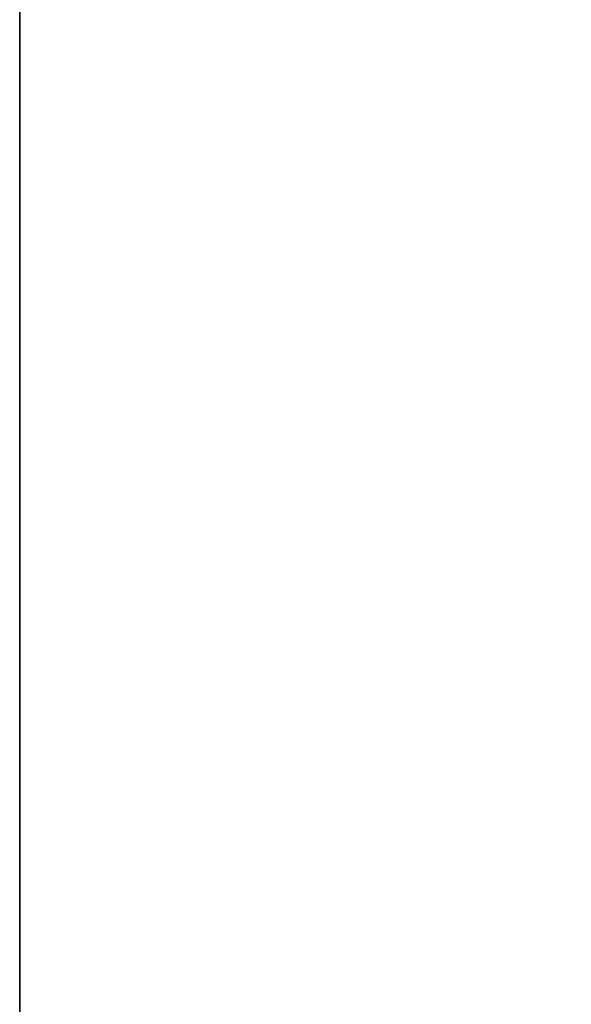
# Model space of a CAD drawing. Units: inches. Extents: x 0 to 255, y 0 to 165.
# Drawn here: x 230 to 233, y 75 to 80 of the extents above; entities that cross this region are included whole.
import ezdxf

# ---------------------------------------------------------------- set-up
doc = ezdxf.new("R2010")
doc.units = ezdxf.units.IN
doc.header["$MEASUREMENT"] = 0
for name, color, linetype in [('A-FURN', 7, 'Continuous'), ('AFUFU-2D-FD-TX', 2, 'Continuous'), ('AFUFU-3D-FD-ED', 2, 'Continuous'), ('AFUFU-3D-FD-H', 2, 'Continuous')]:
    doc.layers.add(name, color=color, linetype=linetype)
doc.styles.get("Standard").update_dxf_attribs({"font": 'arial.ttf'})

# ---------------------------------------------------------------- blocks, each defined once
blk = doc.blocks.new('3_RPWHTTD6024')
at = {"layer": 'AFUFU-2D-FD-TX', "flags": 1}
for tag, height in [('CAPTG', 2.5), ('CAPPN', 0.001), ('CAPMG', 0.001), ('CAPMC', 0.001), ('CAPQT', 0.001), ('CAPDH', 0.001), ('CAPGC', 0.001)]:
    blk.add_attdef(tag, (0, 0), '', height=height, dxfattribs=at)
at = {"layer": 'AFUFU-3D-FD-ED'}
mesh = blk.add_polyface(dxfattribs=at)
corners = [(1, -3.625), (1, -3.625, -1.5), (1, -23.875, -1.5), (1, -23.875), (59, -23.875), (59, -23.875, -1.5), (59, -3.625), (59, -3.625, -1.5)]
mesh.append_faces([[corners[k] for k in face] for face in [(0, 1, 2, 3), (4, 3, 2, 5), (5, 7, 6, 4), (6, 7, 1, 0)]])
at = {"layer": 'AFUFU-3D-FD-H'}
mesh = blk.add_polyface(dxfattribs=at)
corners = [(1, -3.625, -1.5), (1, -23.875, -1.5), (59, -23.875, -1.5), (59, -3.625, -1.5)]
mesh.append_faces([[corners[k] for k in face] for face in [(0, 1, 2, 3)]])
mesh = blk.add_polyface(dxfattribs=at)
corners = [(1, -3.625), (1, -23.875), (59, -23.875), (59, -3.625)]
mesh.append_faces([[corners[k] for k in face] for face in [(0, 1, 2, 3)]])

msp = doc.modelspace()

# ---------------------------------------------------------------- block references
at = {"layer": 'A-FURN', "rotation": 270}
msp.add_blockref('3_RPWHTTD6024', (254, 114, 29.875), dxfattribs=at)

doc.saveas('drawing.dxf')
